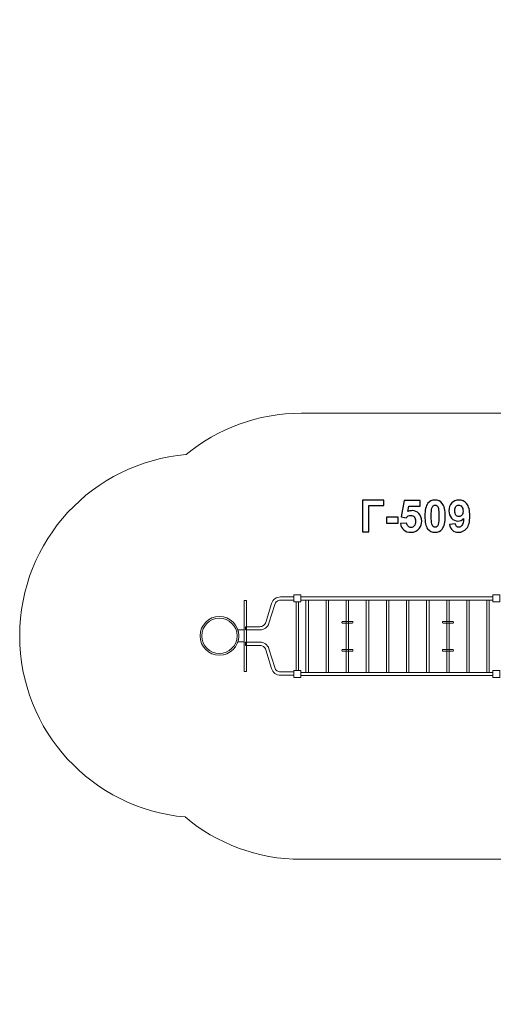
# Model space of a CAD drawing. Units: centimetres. Extents: x -9.1 to 5, y 1.5 to 14.1.
# Drawn here: x -9.1 to -3, y 1.5 to 14.1 of the extents above; entities that cross this region are included whole.
import ezdxf

# ---------------------------------------------------------------- set-up
doc = ezdxf.new("R2010")
doc.units = ezdxf.units.CM
doc.header["$MEASUREMENT"] = 0
doc.layers.add('Layer 1', color=7, linetype='Continuous')

msp = doc.modelspace()

# ---------------------------------------------------------------- linework, layer by layer
at = {"layer": 'Layer 1', "color": 7, "lineweight": 20}
for points in [[(-5.56687, 6.65551), (-5.47687, 6.65551), (-5.47687, 6.74551), (-5.56687, 6.74551), (-5.56687, 6.65551)], [(-3.00687, 6.65551), (-2.91687, 6.65551), (-2.91687, 6.74551), (-3.00687, 6.74551), (-3.00687, 6.65551)], [(-5.56687, 5.68551), (-5.47687, 5.68551), (-5.47687, 5.77551), (-5.56687, 5.77551), (-5.56687, 5.68551)], [(-3.00687, 5.68551), (-2.91687, 5.68551), (-2.91687, 5.77551), (-3.00687, 5.77551), (-3.00687, 5.68551)]]:
    msp.add_lwpolyline(points, close=True, dxfattribs=at)
at = {"layer": 'Layer 1', "color": 22, "lineweight": 20}
msp.add_open_spline([(2.80058, 11.55054), (2.80058, 11.55054), (2.80058, 13.1341), (2.80058, 13.1341), (2.80058, 13.1341), (2.80058, 13.68488), (2.35243, 14.1341), (1.80296, 14.1341), (1.80296, 14.1341), (1.80296, 14.1341), (1.80296, 14.1341), (1.80296, 14.1341), (1.80296, 14.1341), (1.80296, 14.1341), (1.28619, 14.1341), (1.28619, 14.1341), (1.28619, 14.1341), (0.73672, 14.1341), (0.28857, 13.68485), (0.28857, 13.1341), (0.28857, 13.1341), (0.28857, 13.1341), (0.28857, 11.55054), (0.28857, 11.55054), (0.28857, 11.55054), (0.03267, 11.32094), (-0.14389, 11.00439), (-0.19497, 10.6472), (-0.19497, 10.6472), (-0.19497, 10.6472), (-0.5561, 10.6472), (-0.5561, 10.6472), (-0.5561, 10.6472), (-1.38452, 10.6472), (-2.0561, 9.97562), (-2.0561, 9.1472), (-2.0561, 9.1472), (-2.0561, 9.12484), (-2.05552, 9.10262), (-2.05455, 9.08051), (-2.05455, 9.08051), (-2.05455, 9.08051), (-5.44498, 9.08051), (-5.44498, 9.08051), (-5.44498, 9.08051), (-5.44498, 9.08051), (-5.44498, 9.08021), (-5.44498, 9.08021), (-5.44498, 9.08021), (-5.45289, 9.08029), (-5.46077, 9.08051), (-5.4687, 9.08051), (-5.4687, 9.08051), (-6.0313, 9.08051), (-6.5473, 8.88058), (-6.94989, 8.54775), (-6.94989, 8.54775), (-8.14717, 8.45047), (-9.08859, 7.44578), (-9.08859, 6.22059), (-9.08859, 6.22059), (-9.08859, 4.99999), (-8.15418, 3.9983), (-6.96331, 3.89462), (-6.96331, 3.89462), (-6.55879, 3.55504), (-6.03762, 3.35051), (-5.4687, 3.35051), (-5.4687, 3.35051), (-5.4687, 3.35051), (-2.76587, 3.35051), (-2.76587, 3.35051), (-2.76587, 3.35051), (-2.76587, 3.35051), (-2.76587, 2.48857), (-2.76587, 2.48857), (-2.76587, 2.48857), (-2.76587, 1.93781), (-2.31665, 1.48857), (-1.76587, 1.48857), (-1.76587, 1.48857), (-1.76587, 1.48857), (-1.24787, 1.48857), (-1.24787, 1.48857), (-1.24787, 1.48857), (-1.24787, 1.48857), (-1.24787, 1.48857), (-1.24787, 1.48857), (-1.24787, 1.48857), (-0.69709, 1.48857), (-0.24787, 1.93779), (-0.24787, 2.48857), (-0.24787, 2.48857), (-0.24787, 2.48857), (-0.24787, 3.57063), (-0.24787, 3.57063), (-0.24787, 3.57063), (-0.06606, 3.73336), (0.07582, 3.93977), (0.16128, 4.17338), (0.16128, 4.17338), (1.1456, 4.20291), (0.95557, 4.15796), (2.06039, 4.15796), (2.06039, 4.15796), (2.29862, 4.15796), (2.52381, 4.21359), (2.72386, 4.31242), (2.72386, 4.31242), (2.82901, 4.28907), (2.93832, 4.27675), (3.0505, 4.27675), (3.0505, 4.27675), (3.87892, 4.27675), (4.5505, 4.94833), (4.5505, 5.77675), (4.5505, 5.77675), (4.5505, 6.07419), (4.5505, 6.35684), (4.5505, 6.65428), (4.5505, 6.65428), (4.5505, 6.89953), (4.49162, 7.13101), (4.38726, 7.33541), (4.38726, 7.33541), (4.76609, 7.70504), (5.00142, 8.22167), (5.00142, 8.79347), (5.00142, 8.79347), (5.00142, 9.82191), (4.24025, 10.67203), (3.25185, 10.80903), (3.25185, 10.80903), (3.17686, 11.09974), (3.01711, 11.35627), (2.80058, 11.55054)], degree=3, knots=[0, 0, 0, 0, 0.02857143, 0.02857143, 0.02857143, 0.02857143, 0.05714286, 0.05714286, 0.05714286, 0.05714286, 0.08571429, 0.08571429, 0.08571429, 0.08571429, 0.11428571, 0.11428571, 0.11428571, 0.11428571, 0.14285714, 0.14285714, 0.14285714, 0.14285714, 0.17142857, 0.17142857, 0.17142857, 0.17142857, 0.2, 0.2, 0.2, 0.2, 0.22857143, 0.22857143, 0.22857143, 0.22857143, 0.25714286, 0.25714286, 0.25714286, 0.25714286, 0.28571429, 0.28571429, 0.28571429, 0.28571429, 0.31428571, 0.31428571, 0.31428571, 0.31428571, 0.34285714, 0.34285714, 0.34285714, 0.34285714, 0.37142857, 0.37142857, 0.37142857, 0.37142857, 0.4, 0.4, 0.4, 0.4, 0.42857143, 0.42857143, 0.42857143, 0.42857143, 0.45714286, 0.45714286, 0.45714286, 0.45714286, 0.48571429, 0.48571429, 0.48571429, 0.48571429, 0.51428571, 0.51428571, 0.51428571, 0.51428571, 0.54285714, 0.54285714, 0.54285714, 0.54285714, 0.57142857, 0.57142857, 0.57142857, 0.57142857, 0.6, 0.6, 0.6, 0.6, 0.62857143, 0.62857143, 0.62857143, 0.62857143, 0.65714286, 0.65714286, 0.65714286, 0.65714286, 0.68571429, 0.68571429, 0.68571429, 0.68571429, 0.71428571, 0.71428571, 0.71428571, 0.71428571, 0.74285714, 0.74285714, 0.74285714, 0.74285714, 0.77142857, 0.77142857, 0.77142857, 0.77142857, 0.8, 0.8, 0.8, 0.8, 0.82857143, 0.82857143, 0.82857143, 0.82857143, 0.85714286, 0.85714286, 0.85714286, 0.85714286, 0.88571429, 0.88571429, 0.88571429, 0.88571429, 0.91428571, 0.91428571, 0.91428571, 0.91428571, 0.94285714, 0.94285714, 0.94285714, 0.94285714, 1, 1, 1, 1], dxfattribs=at)
at = {"layer": 'Layer 1', "color": 250}
for points, knots in [([(-4.68216, 7.96243), (-4.68216, 7.96243), (-4.40841, 7.96243), (-4.40841, 7.96243), (-4.40841, 7.96243), (-4.40841, 7.96243), (-4.40841, 7.89413), (-4.40841, 7.89413), (-4.40841, 7.89413), (-4.40841, 7.89413), (-4.60032, 7.89413), (-4.60032, 7.89413), (-4.60032, 7.89413), (-4.60032, 7.89413), (-4.60032, 7.55829), (-4.60032, 7.55829), (-4.60032, 7.55829), (-4.60032, 7.55829), (-4.68216, 7.55829), (-4.68216, 7.55829), (-4.68216, 7.55829), (-4.68216, 7.55829), (-4.68216, 7.96243), (-4.68216, 7.96243)], [0, 0, 0, 0, 0.14285714, 0.14285714, 0.14285714, 0.14285714, 0.28571429, 0.28571429, 0.28571429, 0.28571429, 0.42857143, 0.42857143, 0.42857143, 0.42857143, 0.57142857, 0.57142857, 0.57142857, 0.57142857, 0.71428571, 0.71428571, 0.71428571, 0.71428571, 1, 1, 1, 1]), ([(-4.19458, 7.66205), (-4.19458, 7.66205), (-4.11726, 7.67005), (-4.11726, 7.67005), (-4.11726, 7.67005), (-4.115, 7.65255), (-4.10851, 7.63863), (-4.09769, 7.62837), (-4.09769, 7.62837), (-4.08678, 7.61812), (-4.07426, 7.61304), (-4.06006, 7.61304), (-4.06006, 7.61304), (-4.04388, 7.61304), (-4.03014, 7.61963), (-4.01895, 7.63289), (-4.01895, 7.63289), (-4.00775, 7.64615), (-4.00211, 7.6661), (-4.00211, 7.69272), (-4.00211, 7.69272), (-4.00211, 7.71774), (-4.00766, 7.73646), (-4.01886, 7.74898), (-4.01886, 7.74898), (-4.02996, 7.76149), (-4.04444, 7.7677), (-4.06232, 7.7677), (-4.06232, 7.7677), (-4.08461, 7.7677), (-4.10465, 7.75791), (-4.12234, 7.73835), (-4.12234, 7.73835), (-4.12234, 7.73835), (-4.18499, 7.74738), (-4.18499, 7.74738), (-4.18499, 7.74738), (-4.18499, 7.74738), (-4.14548, 7.95735), (-4.14548, 7.95735), (-4.14548, 7.95735), (-4.14548, 7.95735), (-3.94059, 7.95735), (-3.94059, 7.95735), (-3.94059, 7.95735), (-3.94059, 7.95735), (-3.94059, 7.8851), (-3.94059, 7.8851), (-3.94059, 7.8851), (-3.94059, 7.8851), (-4.08668, 7.8851), (-4.08668, 7.8851), (-4.08668, 7.8851), (-4.08668, 7.8851), (-4.09891, 7.81633), (-4.09891, 7.81633), (-4.09891, 7.81633), (-4.0817, 7.82489), (-4.06401, 7.82922), (-4.04595, 7.82922), (-4.04595, 7.82922), (-4.01152, 7.82922), (-3.98236, 7.81671), (-3.95846, 7.79159), (-3.95846, 7.79159), (-3.93447, 7.76657), (-3.92252, 7.73402), (-3.92252, 7.69394), (-3.92252, 7.69394), (-3.92252, 7.66055), (-3.93221, 7.63082), (-3.9515, 7.60457), (-3.9515, 7.60457), (-3.97784, 7.56883), (-4.01434, 7.55095), (-4.061, 7.55095), (-4.061, 7.55095), (-4.09835, 7.55095), (-4.12883, 7.56102), (-4.15235, 7.58106), (-4.15235, 7.58106), (-4.17596, 7.60119), (-4.18998, 7.62809), (-4.19458, 7.66205)], [0, 0, 0, 0, 0.04545455, 0.04545455, 0.04545455, 0.04545455, 0.09090909, 0.09090909, 0.09090909, 0.09090909, 0.13636364, 0.13636364, 0.13636364, 0.13636364, 0.18181818, 0.18181818, 0.18181818, 0.18181818, 0.22727273, 0.22727273, 0.22727273, 0.22727273, 0.27272727, 0.27272727, 0.27272727, 0.27272727, 0.31818182, 0.31818182, 0.31818182, 0.31818182, 0.36363636, 0.36363636, 0.36363636, 0.36363636, 0.40909091, 0.40909091, 0.40909091, 0.40909091, 0.45454545, 0.45454545, 0.45454545, 0.45454545, 0.5, 0.5, 0.5, 0.5, 0.54545455, 0.54545455, 0.54545455, 0.54545455, 0.59090909, 0.59090909, 0.59090909, 0.59090909, 0.63636364, 0.63636364, 0.63636364, 0.63636364, 0.68181818, 0.68181818, 0.68181818, 0.68181818, 0.72727273, 0.72727273, 0.72727273, 0.72727273, 0.77272727, 0.77272727, 0.77272727, 0.77272727, 0.81818182, 0.81818182, 0.81818182, 0.81818182, 0.86363636, 0.86363636, 0.86363636, 0.86363636, 0.90909091, 0.90909091, 0.90909091, 0.90909091, 1, 1, 1, 1]), ([(-3.75056, 7.96469), (-3.71143, 7.96469), (-3.68085, 7.95067), (-3.65875, 7.92264), (-3.65875, 7.92264), (-3.6325, 7.88952), (-3.61933, 7.83449), (-3.61933, 7.75773), (-3.61933, 7.75773), (-3.61933, 7.68106), (-3.63259, 7.62593), (-3.65903, 7.59244), (-3.65903, 7.59244), (-3.68095, 7.56478), (-3.71143, 7.55095), (-3.75056, 7.55095), (-3.75056, 7.55095), (-3.78988, 7.55095), (-3.82159, 7.5661), (-3.84567, 7.59639), (-3.84567, 7.59639), (-3.86975, 7.62668), (-3.88179, 7.68077), (-3.88179, 7.75848), (-3.88179, 7.75848), (-3.88179, 7.83477), (-3.86853, 7.88971), (-3.84209, 7.9232), (-3.84209, 7.9232), (-3.82018, 7.95086), (-3.7897, 7.96469), (-3.75056, 7.96469)], [0, 0, 0, 0, 0.11111111, 0.11111111, 0.11111111, 0.11111111, 0.22222222, 0.22222222, 0.22222222, 0.22222222, 0.33333333, 0.33333333, 0.33333333, 0.33333333, 0.44444444, 0.44444444, 0.44444444, 0.44444444, 0.55555556, 0.55555556, 0.55555556, 0.55555556, 0.66666667, 0.66666667, 0.66666667, 0.66666667, 0.77777778, 0.77777778, 0.77777778, 0.77777778, 1, 1, 1, 1]), ([(-3.75056, 7.90034), (-3.75978, 7.90034), (-3.76806, 7.89733), (-3.77521, 7.89131), (-3.77521, 7.89131), (-3.78245, 7.88538), (-3.7881, 7.87466), (-3.79205, 7.85914), (-3.79205, 7.85914), (-3.79732, 7.8391), (-3.79995, 7.80523), (-3.79995, 7.75773), (-3.79995, 7.75773), (-3.79995, 7.71012), (-3.7976, 7.67748), (-3.79289, 7.6597), (-3.79289, 7.6597), (-3.78819, 7.64192), (-3.78226, 7.63007), (-3.77511, 7.62414), (-3.77511, 7.62414), (-3.76796, 7.61821), (-3.75978, 7.6153), (-3.75056, 7.6153), (-3.75056, 7.6153), (-3.74134, 7.6153), (-3.73306, 7.61831), (-3.72582, 7.62433), (-3.72582, 7.62433), (-3.71867, 7.63026), (-3.71303, 7.64098), (-3.70907, 7.6565), (-3.70907, 7.6565), (-3.70381, 7.67635), (-3.70117, 7.71012), (-3.70117, 7.75773), (-3.70117, 7.75773), (-3.70117, 7.80523), (-3.70352, 7.83788), (-3.70823, 7.85566), (-3.70823, 7.85566), (-3.71293, 7.87344), (-3.71886, 7.88538), (-3.72601, 7.89131), (-3.72601, 7.89131), (-3.73316, 7.89733), (-3.74134, 7.90034), (-3.75056, 7.90034)], [0, 0, 0, 0, 0.07692308, 0.07692308, 0.07692308, 0.07692308, 0.15384615, 0.15384615, 0.15384615, 0.15384615, 0.23076923, 0.23076923, 0.23076923, 0.23076923, 0.30769231, 0.30769231, 0.30769231, 0.30769231, 0.38461538, 0.38461538, 0.38461538, 0.38461538, 0.46153846, 0.46153846, 0.46153846, 0.46153846, 0.53846154, 0.53846154, 0.53846154, 0.53846154, 0.61538462, 0.61538462, 0.61538462, 0.61538462, 0.69230769, 0.69230769, 0.69230769, 0.69230769, 0.76923077, 0.76923077, 0.76923077, 0.76923077, 0.84615385, 0.84615385, 0.84615385, 0.84615385, 1, 1, 1, 1]), ([(-3.56505, 7.65218), (-3.56505, 7.65218), (-3.48998, 7.66045), (-3.48998, 7.66045), (-3.48998, 7.66045), (-3.48819, 7.64512), (-3.4834, 7.63374), (-3.47578, 7.6264), (-3.47578, 7.6264), (-3.46816, 7.61897), (-3.458, 7.6153), (-3.44548, 7.6153), (-3.44548, 7.6153), (-3.42959, 7.6153), (-3.41613, 7.62273), (-3.40503, 7.6375), (-3.40503, 7.6375), (-3.39393, 7.65227), (-3.38688, 7.68294), (-3.38377, 7.72932), (-3.38377, 7.72932), (-3.40325, 7.70674), (-3.42752, 7.69545), (-3.45677, 7.69545), (-3.45677, 7.69545), (-3.48848, 7.69545), (-3.51595, 7.70768), (-3.53899, 7.73223), (-3.53899, 7.73223), (-3.56204, 7.75678), (-3.57352, 7.78868), (-3.57352, 7.828), (-3.57352, 7.828), (-3.57352, 7.86901), (-3.56138, 7.90203), (-3.53702, 7.92706), (-3.53702, 7.92706), (-3.51265, 7.95218), (-3.48161, 7.96469), (-3.44398, 7.96469), (-3.44398, 7.96469), (-3.40306, 7.96469), (-3.36938, 7.94879), (-3.34313, 7.91709), (-3.34313, 7.91709), (-3.31689, 7.88529), (-3.30372, 7.83308), (-3.30372, 7.76027), (-3.30372, 7.76027), (-3.30372, 7.68632), (-3.31736, 7.63289), (-3.34464, 7.60015), (-3.34464, 7.60015), (-3.37192, 7.56732), (-3.40748, 7.55095), (-3.45132, 7.55095), (-3.45132, 7.55095), (-3.48283, 7.55095), (-3.50823, 7.55942), (-3.5277, 7.57635), (-3.5277, 7.57635), (-3.54708, 7.59319), (-3.5596, 7.6185), (-3.56505, 7.65218)], [0, 0, 0, 0, 0.05882353, 0.05882353, 0.05882353, 0.05882353, 0.11764706, 0.11764706, 0.11764706, 0.11764706, 0.17647059, 0.17647059, 0.17647059, 0.17647059, 0.23529412, 0.23529412, 0.23529412, 0.23529412, 0.29411765, 0.29411765, 0.29411765, 0.29411765, 0.35294118, 0.35294118, 0.35294118, 0.35294118, 0.41176471, 0.41176471, 0.41176471, 0.41176471, 0.47058824, 0.47058824, 0.47058824, 0.47058824, 0.52941176, 0.52941176, 0.52941176, 0.52941176, 0.58823529, 0.58823529, 0.58823529, 0.58823529, 0.64705882, 0.64705882, 0.64705882, 0.64705882, 0.70588235, 0.70588235, 0.70588235, 0.70588235, 0.76470588, 0.76470588, 0.76470588, 0.76470588, 0.82352941, 0.82352941, 0.82352941, 0.82352941, 0.88235294, 0.88235294, 0.88235294, 0.88235294, 1, 1, 1, 1]), ([(-3.39064, 7.8217), (-3.39064, 7.84662), (-3.39638, 7.866), (-3.40785, 7.87974), (-3.40785, 7.87974), (-3.41924, 7.89347), (-3.4325, 7.90034), (-3.44755, 7.90034), (-3.44755, 7.90034), (-3.46185, 7.90034), (-3.47371, 7.8947), (-3.48311, 7.88341), (-3.48311, 7.88341), (-3.49261, 7.87212), (-3.49732, 7.85368), (-3.49732, 7.82809), (-3.49732, 7.82809), (-3.49732, 7.80203), (-3.49214, 7.78294), (-3.48189, 7.77071), (-3.48189, 7.77071), (-3.47164, 7.75857), (-3.45884, 7.75246), (-3.44341, 7.75246), (-3.44341, 7.75246), (-3.42855, 7.75246), (-3.41604, 7.75829), (-3.40588, 7.77005), (-3.40588, 7.77005), (-3.39572, 7.78181), (-3.39064, 7.79902), (-3.39064, 7.8217)], [0, 0, 0, 0, 0.11111111, 0.11111111, 0.11111111, 0.11111111, 0.22222222, 0.22222222, 0.22222222, 0.22222222, 0.33333333, 0.33333333, 0.33333333, 0.33333333, 0.44444444, 0.44444444, 0.44444444, 0.44444444, 0.55555556, 0.55555556, 0.55555556, 0.55555556, 0.66666667, 0.66666667, 0.66666667, 0.66666667, 0.77777778, 0.77777778, 0.77777778, 0.77777778, 1, 1, 1, 1]), ([(-4.37577, 7.6661), (-4.37577, 7.6661), (-4.37577, 7.74343), (-4.37577, 7.74343), (-4.37577, 7.74343), (-4.37577, 7.74343), (-4.22337, 7.74343), (-4.22337, 7.74343), (-4.22337, 7.74343), (-4.22337, 7.74343), (-4.22337, 7.6661), (-4.22337, 7.6661), (-4.22337, 7.6661), (-4.22337, 7.6661), (-4.37577, 7.6661), (-4.37577, 7.6661)], [0, 0, 0, 0, 0.2, 0.2, 0.2, 0.2, 0.4, 0.4, 0.4, 0.4, 0.6, 0.6, 0.6, 0.6, 1, 1, 1, 1])]:
    msp.add_open_spline(points, degree=3, knots=knots, dxfattribs=at)
at = {"layer": 'Layer 1', "color": 7, "lineweight": 20}
for points, knots in [([(-6.18683, 6.29631), (-6.18683, 6.29631), (-6.00148, 6.29631), (-6.00148, 6.29631), (-6.00148, 6.29631), (-5.97464, 6.29631), (-5.94972, 6.30479), (-5.92948, 6.3197), (-5.92948, 6.3197), (-5.90925, 6.33461), (-5.89375, 6.35596), (-5.88579, 6.38168), (-5.88579, 6.38168), (-5.88579, 6.38168), (-5.81087, 6.62341), (-5.81087, 6.62341), (-5.81087, 6.62341), (-5.80567, 6.64022), (-5.79562, 6.65411), (-5.78256, 6.66373), (-5.78256, 6.66373), (-5.76948, 6.67336), (-5.75321, 6.67884), (-5.73552, 6.67884), (-5.73552, 6.67884), (-5.73552, 6.67884), (-5.56686, 6.67884), (-5.56686, 6.67884), (-5.56686, 6.67884), (-5.56686, 6.67884), (-5.56686, 6.72118), (-5.56686, 6.72118), (-5.56686, 6.72118), (-5.56686, 6.72118), (-5.73552, 6.72118), (-5.73552, 6.72118), (-5.73552, 6.72118), (-5.76236, 6.72118), (-5.78728, 6.7127), (-5.80752, 6.69779), (-5.80752, 6.69779), (-5.82776, 6.68287), (-5.84325, 6.66153), (-5.85121, 6.63581), (-5.85121, 6.63581), (-5.85121, 6.63581), (-5.92613, 6.39408), (-5.92613, 6.39408), (-5.92613, 6.39408), (-5.93133, 6.37727), (-5.94137, 6.36339), (-5.95444, 6.35376), (-5.95444, 6.35376), (-5.96752, 6.34413), (-5.98379, 6.33865), (-6.00148, 6.33865), (-6.00148, 6.33865), (-6.00148, 6.33865), (-6.18683, 6.33865), (-6.18683, 6.33865), (-6.18683, 6.33865), (-6.18683, 6.33865), (-6.18683, 6.29631), (-6.18683, 6.29631)], [0, 0, 0, 0, 0.05882353, 0.05882353, 0.05882353, 0.05882353, 0.11764706, 0.11764706, 0.11764706, 0.11764706, 0.17647059, 0.17647059, 0.17647059, 0.17647059, 0.23529412, 0.23529412, 0.23529412, 0.23529412, 0.29411765, 0.29411765, 0.29411765, 0.29411765, 0.35294118, 0.35294118, 0.35294118, 0.35294118, 0.41176471, 0.41176471, 0.41176471, 0.41176471, 0.47058824, 0.47058824, 0.47058824, 0.47058824, 0.52941176, 0.52941176, 0.52941176, 0.52941176, 0.58823529, 0.58823529, 0.58823529, 0.58823529, 0.64705882, 0.64705882, 0.64705882, 0.64705882, 0.70588235, 0.70588235, 0.70588235, 0.70588235, 0.76470588, 0.76470588, 0.76470588, 0.76470588, 0.82352941, 0.82352941, 0.82352941, 0.82352941, 0.88235294, 0.88235294, 0.88235294, 0.88235294, 1, 1, 1, 1]), ([(-5.47687, 6.68067), (-5.47687, 6.68067), (-3.00687, 6.68067), (-3.00687, 6.68067), (-3.00687, 6.68067), (-3.00687, 6.68067), (-3.00687, 6.72036), (-3.00687, 6.72036), (-3.00687, 6.72036), (-3.00687, 6.72036), (-5.47687, 6.72036), (-5.47687, 6.72036), (-5.47687, 6.72036), (-5.47687, 6.72036), (-5.47687, 6.68067), (-5.47687, 6.68067)], [0, 0, 0, 0, 0.2, 0.2, 0.2, 0.2, 0.4, 0.4, 0.4, 0.4, 0.6, 0.6, 0.6, 0.6, 1, 1, 1, 1]), ([(-6.20535, 5.76079), (-6.20535, 5.76079), (-6.17461, 5.76079), (-6.17461, 5.76079), (-6.17461, 5.76079), (-6.17461, 5.76079), (-6.17461, 6.67613), (-6.17461, 6.67613), (-6.17461, 6.67613), (-6.17461, 6.67613), (-6.20535, 6.67613), (-6.20535, 6.67613), (-6.20535, 6.67613), (-6.20535, 6.67613), (-6.20535, 5.76079), (-6.20535, 5.76079)], [0, 0, 0, 0, 0.2, 0.2, 0.2, 0.2, 0.4, 0.4, 0.4, 0.4, 0.6, 0.6, 0.6, 0.6, 1, 1, 1, 1]), ([(-5.53724, 5.77551), (-5.53724, 5.77551), (-5.5065, 5.77551), (-5.5065, 5.77551), (-5.5065, 5.77551), (-5.5065, 5.77551), (-5.5065, 6.65551), (-5.5065, 6.65551), (-5.5065, 6.65551), (-5.5065, 6.65551), (-5.53724, 6.65551), (-5.53724, 6.65551), (-5.53724, 6.65551), (-5.53724, 6.65551), (-5.53724, 5.77551), (-5.53724, 5.77551)], [0, 0, 0, 0, 0.2, 0.2, 0.2, 0.2, 0.4, 0.4, 0.4, 0.4, 0.6, 0.6, 0.6, 0.6, 1, 1, 1, 1]), ([(-5.40956, 5.75036), (-5.40956, 5.75036), (-5.37882, 5.75036), (-5.37882, 5.75036), (-5.37882, 5.75036), (-5.37882, 5.75036), (-5.37882, 6.68067), (-5.37882, 6.68067), (-5.37882, 6.68067), (-5.37882, 6.68067), (-5.40956, 6.68067), (-5.40956, 6.68067), (-5.40956, 6.68067), (-5.40956, 6.68067), (-5.40956, 5.75036), (-5.40956, 5.75036)], [0, 0, 0, 0, 0.2, 0.2, 0.2, 0.2, 0.4, 0.4, 0.4, 0.4, 0.6, 0.6, 0.6, 0.6, 1, 1, 1, 1]), ([(-5.15114, 5.74977), (-5.15114, 5.74977), (-5.12041, 5.74977), (-5.12041, 5.74977), (-5.12041, 5.74977), (-5.12041, 5.74977), (-5.12041, 6.68008), (-5.12041, 6.68008), (-5.12041, 6.68008), (-5.12041, 6.68008), (-5.15114, 6.68008), (-5.15114, 6.68008), (-5.15114, 6.68008), (-5.15114, 6.68008), (-5.15114, 5.74977), (-5.15114, 5.74977)], [0, 0, 0, 0, 0.2, 0.2, 0.2, 0.2, 0.4, 0.4, 0.4, 0.4, 0.6, 0.6, 0.6, 0.6, 1, 1, 1, 1]), ([(-4.89273, 5.74977), (-4.89273, 5.74977), (-4.862, 5.74977), (-4.862, 5.74977), (-4.862, 5.74977), (-4.862, 5.74977), (-4.862, 6.68008), (-4.862, 6.68008), (-4.862, 6.68008), (-4.862, 6.68008), (-4.89273, 6.68008), (-4.89273, 6.68008), (-4.89273, 6.68008), (-4.89273, 6.68008), (-4.89273, 5.74977), (-4.89273, 5.74977)], [0, 0, 0, 0, 0.2, 0.2, 0.2, 0.2, 0.4, 0.4, 0.4, 0.4, 0.6, 0.6, 0.6, 0.6, 1, 1, 1, 1]), ([(-4.63431, 5.74977), (-4.63431, 5.74977), (-4.60358, 5.74977), (-4.60358, 5.74977), (-4.60358, 5.74977), (-4.60358, 5.74977), (-4.60358, 6.68008), (-4.60358, 6.68008), (-4.60358, 6.68008), (-4.60358, 6.68008), (-4.63431, 6.68008), (-4.63431, 6.68008), (-4.63431, 6.68008), (-4.63431, 6.68008), (-4.63431, 5.74977), (-4.63431, 5.74977)], [0, 0, 0, 0, 0.2, 0.2, 0.2, 0.2, 0.4, 0.4, 0.4, 0.4, 0.6, 0.6, 0.6, 0.6, 1, 1, 1, 1]), ([(-4.37589, 5.74977), (-4.37589, 5.74977), (-4.34515, 5.74977), (-4.34515, 5.74977), (-4.34515, 5.74977), (-4.34515, 5.74977), (-4.34515, 6.68008), (-4.34515, 6.68008), (-4.34515, 6.68008), (-4.34515, 6.68008), (-4.37589, 6.68008), (-4.37589, 6.68008), (-4.37589, 6.68008), (-4.37589, 6.68008), (-4.37589, 5.74977), (-4.37589, 5.74977)], [0, 0, 0, 0, 0.2, 0.2, 0.2, 0.2, 0.4, 0.4, 0.4, 0.4, 0.6, 0.6, 0.6, 0.6, 1, 1, 1, 1]), ([(-4.11748, 5.74977), (-4.11748, 5.74977), (-4.08674, 5.74977), (-4.08674, 5.74977), (-4.08674, 5.74977), (-4.08674, 5.74977), (-4.08674, 6.68008), (-4.08674, 6.68008), (-4.08674, 6.68008), (-4.08674, 6.68008), (-4.11748, 6.68008), (-4.11748, 6.68008), (-4.11748, 6.68008), (-4.11748, 6.68008), (-4.11748, 5.74977), (-4.11748, 5.74977)], [0, 0, 0, 0, 0.2, 0.2, 0.2, 0.2, 0.4, 0.4, 0.4, 0.4, 0.6, 0.6, 0.6, 0.6, 1, 1, 1, 1]), ([(-3.85906, 5.74977), (-3.85906, 5.74977), (-3.82833, 5.74977), (-3.82833, 5.74977), (-3.82833, 5.74977), (-3.82833, 5.74977), (-3.82833, 6.68008), (-3.82833, 6.68008), (-3.82833, 6.68008), (-3.82833, 6.68008), (-3.85906, 6.68008), (-3.85906, 6.68008), (-3.85906, 6.68008), (-3.85906, 6.68008), (-3.85906, 5.74977), (-3.85906, 5.74977)], [0, 0, 0, 0, 0.2, 0.2, 0.2, 0.2, 0.4, 0.4, 0.4, 0.4, 0.6, 0.6, 0.6, 0.6, 1, 1, 1, 1]), ([(-3.60064, 5.74977), (-3.60064, 5.74977), (-3.5699, 5.74977), (-3.5699, 5.74977), (-3.5699, 5.74977), (-3.5699, 5.74977), (-3.5699, 6.68008), (-3.5699, 6.68008), (-3.5699, 6.68008), (-3.5699, 6.68008), (-3.60064, 6.68008), (-3.60064, 6.68008), (-3.60064, 6.68008), (-3.60064, 6.68008), (-3.60064, 5.74977), (-3.60064, 5.74977)], [0, 0, 0, 0, 0.2, 0.2, 0.2, 0.2, 0.4, 0.4, 0.4, 0.4, 0.6, 0.6, 0.6, 0.6, 1, 1, 1, 1]), ([(-3.34223, 5.74977), (-3.34223, 5.74977), (-3.31149, 5.74977), (-3.31149, 5.74977), (-3.31149, 5.74977), (-3.31149, 5.74977), (-3.31149, 6.68008), (-3.31149, 6.68008), (-3.31149, 6.68008), (-3.31149, 6.68008), (-3.34223, 6.68008), (-3.34223, 6.68008), (-3.34223, 6.68008), (-3.34223, 6.68008), (-3.34223, 5.74977), (-3.34223, 5.74977)], [0, 0, 0, 0, 0.2, 0.2, 0.2, 0.2, 0.4, 0.4, 0.4, 0.4, 0.6, 0.6, 0.6, 0.6, 1, 1, 1, 1]), ([(-3.08381, 5.74977), (-3.08381, 5.74977), (-3.05308, 5.74977), (-3.05308, 5.74977), (-3.05308, 5.74977), (-3.05308, 5.74977), (-3.05308, 6.68008), (-3.05308, 6.68008), (-3.05308, 6.68008), (-3.05308, 6.68008), (-3.08381, 6.68008), (-3.08381, 6.68008), (-3.08381, 6.68008), (-3.08381, 6.68008), (-3.08381, 5.74977), (-3.08381, 5.74977)], [0, 0, 0, 0, 0.2, 0.2, 0.2, 0.2, 0.4, 0.4, 0.4, 0.4, 0.6, 0.6, 0.6, 0.6, 1, 1, 1, 1]), ([(-6.77038, 6.22059), (-6.77038, 6.35815), (-6.65893, 6.46966), (-6.52144, 6.46966), (-6.52144, 6.46966), (-6.38395, 6.46966), (-6.2725, 6.35815), (-6.2725, 6.22059), (-6.2725, 6.22059), (-6.2725, 6.08303), (-6.38395, 5.97152), (-6.52144, 5.97152), (-6.52144, 5.97152), (-6.65893, 5.97152), (-6.77038, 6.08303), (-6.77038, 6.22059)], [0, 0, 0, 0, 0.2, 0.2, 0.2, 0.2, 0.4, 0.4, 0.4, 0.4, 0.6, 0.6, 0.6, 0.6, 1, 1, 1, 1]), ([(-6.74779, 6.2206), (-6.74779, 6.34567), (-6.64646, 6.44706), (-6.52145, 6.44706), (-6.52145, 6.44706), (-6.39643, 6.44706), (-6.29509, 6.34567), (-6.29509, 6.2206), (-6.29509, 6.2206), (-6.29509, 6.09551), (-6.39643, 5.99412), (-6.52145, 5.99412), (-6.52145, 5.99412), (-6.64646, 5.99412), (-6.74779, 6.09551), (-6.74779, 6.2206)], [0, 0, 0, 0, 0.2, 0.2, 0.2, 0.2, 0.4, 0.4, 0.4, 0.4, 0.6, 0.6, 0.6, 0.6, 1, 1, 1, 1]), ([(-4.93918, 6.40676), (-4.93918, 6.40676), (-4.81555, 6.40676), (-4.81555, 6.40676), (-4.81555, 6.40676), (-4.81032, 6.40676), (-4.80605, 6.40249), (-4.80605, 6.39726), (-4.80605, 6.39726), (-4.80605, 6.39726), (-4.80605, 6.39311), (-4.80605, 6.39311), (-4.80605, 6.39311), (-4.80605, 6.38788), (-4.81032, 6.38361), (-4.81555, 6.38361), (-4.81555, 6.38361), (-4.81555, 6.38361), (-4.93918, 6.38361), (-4.93918, 6.38361), (-4.93918, 6.38361), (-4.94441, 6.38361), (-4.94868, 6.38788), (-4.94868, 6.39311), (-4.94868, 6.39311), (-4.94868, 6.39311), (-4.94868, 6.39726), (-4.94868, 6.39726), (-4.94868, 6.39726), (-4.94868, 6.40249), (-4.94441, 6.40676), (-4.93918, 6.40676)], [0, 0, 0, 0, 0.11111111, 0.11111111, 0.11111111, 0.11111111, 0.22222222, 0.22222222, 0.22222222, 0.22222222, 0.33333333, 0.33333333, 0.33333333, 0.33333333, 0.44444444, 0.44444444, 0.44444444, 0.44444444, 0.55555556, 0.55555556, 0.55555556, 0.55555556, 0.66666667, 0.66666667, 0.66666667, 0.66666667, 0.77777778, 0.77777778, 0.77777778, 0.77777778, 1, 1, 1, 1]), ([(-3.64709, 6.40676), (-3.64709, 6.40676), (-3.52346, 6.40676), (-3.52346, 6.40676), (-3.52346, 6.40676), (-3.51823, 6.40676), (-3.51396, 6.40249), (-3.51396, 6.39726), (-3.51396, 6.39726), (-3.51396, 6.39726), (-3.51396, 6.39311), (-3.51396, 6.39311), (-3.51396, 6.39311), (-3.51396, 6.38788), (-3.51823, 6.38361), (-3.52346, 6.38361), (-3.52346, 6.38361), (-3.52346, 6.38361), (-3.64709, 6.38361), (-3.64709, 6.38361), (-3.64709, 6.38361), (-3.65232, 6.38361), (-3.65659, 6.38788), (-3.65659, 6.39311), (-3.65659, 6.39311), (-3.65659, 6.39311), (-3.65659, 6.39726), (-3.65659, 6.39726), (-3.65659, 6.39726), (-3.65659, 6.40249), (-3.65232, 6.40676), (-3.64709, 6.40676)], [0, 0, 0, 0, 0.11111111, 0.11111111, 0.11111111, 0.11111111, 0.22222222, 0.22222222, 0.22222222, 0.22222222, 0.33333333, 0.33333333, 0.33333333, 0.33333333, 0.44444444, 0.44444444, 0.44444444, 0.44444444, 0.55555556, 0.55555556, 0.55555556, 0.55555556, 0.66666667, 0.66666667, 0.66666667, 0.66666667, 0.77777778, 0.77777778, 0.77777778, 0.77777778, 1, 1, 1, 1]), ([(-6.20535, 6.14452), (-6.20535, 6.14452), (-6.20535, 6.29666), (-6.20535, 6.29666), (-6.20535, 6.29666), (-6.20535, 6.29666), (-6.28434, 6.29666), (-6.28434, 6.29666), (-6.28434, 6.29666), (-6.27666, 6.27268), (-6.2725, 6.24712), (-6.2725, 6.22059), (-6.2725, 6.22059), (-6.2725, 6.19406), (-6.27666, 6.1685), (-6.28434, 6.14452), (-6.28434, 6.14452), (-6.28434, 6.14452), (-6.20535, 6.14452), (-6.20535, 6.14452)], [0, 0, 0, 0, 0.16666667, 0.16666667, 0.16666667, 0.16666667, 0.33333333, 0.33333333, 0.33333333, 0.33333333, 0.5, 0.5, 0.5, 0.5, 0.66666667, 0.66666667, 0.66666667, 0.66666667, 1, 1, 1, 1]), ([(-6.18683, 6.14062), (-6.18683, 6.14062), (-6.00148, 6.14062), (-6.00148, 6.14062), (-6.00148, 6.14062), (-5.97464, 6.14062), (-5.94972, 6.13214), (-5.92948, 6.11723), (-5.92948, 6.11723), (-5.90925, 6.10232), (-5.89375, 6.08097), (-5.88579, 6.05525), (-5.88579, 6.05525), (-5.88579, 6.05525), (-5.81087, 5.81352), (-5.81087, 5.81352), (-5.81087, 5.81352), (-5.80567, 5.79671), (-5.79562, 5.78282), (-5.78256, 5.7732), (-5.78256, 5.7732), (-5.76948, 5.76357), (-5.75321, 5.75809), (-5.73552, 5.75809), (-5.73552, 5.75809), (-5.73552, 5.75809), (-5.56686, 5.75809), (-5.56686, 5.75809), (-5.56686, 5.75809), (-5.56686, 5.75809), (-5.56686, 5.71575), (-5.56686, 5.71575), (-5.56686, 5.71575), (-5.56686, 5.71575), (-5.73552, 5.71575), (-5.73552, 5.71575), (-5.73552, 5.71575), (-5.76236, 5.71575), (-5.78728, 5.72423), (-5.80752, 5.73914), (-5.80752, 5.73914), (-5.82776, 5.75406), (-5.84325, 5.7754), (-5.85121, 5.80112), (-5.85121, 5.80112), (-5.85121, 5.80112), (-5.92613, 6.04285), (-5.92613, 6.04285), (-5.92613, 6.04285), (-5.93133, 6.05966), (-5.94137, 6.07354), (-5.95444, 6.08317), (-5.95444, 6.08317), (-5.96752, 6.0928), (-5.98379, 6.09828), (-6.00148, 6.09828), (-6.00148, 6.09828), (-6.00148, 6.09828), (-6.18683, 6.09828), (-6.18683, 6.09828), (-6.18683, 6.09828), (-6.18683, 6.09828), (-6.18683, 6.14062), (-6.18683, 6.14062)], [0, 0, 0, 0, 0.05882353, 0.05882353, 0.05882353, 0.05882353, 0.11764706, 0.11764706, 0.11764706, 0.11764706, 0.17647059, 0.17647059, 0.17647059, 0.17647059, 0.23529412, 0.23529412, 0.23529412, 0.23529412, 0.29411765, 0.29411765, 0.29411765, 0.29411765, 0.35294118, 0.35294118, 0.35294118, 0.35294118, 0.41176471, 0.41176471, 0.41176471, 0.41176471, 0.47058824, 0.47058824, 0.47058824, 0.47058824, 0.52941176, 0.52941176, 0.52941176, 0.52941176, 0.58823529, 0.58823529, 0.58823529, 0.58823529, 0.64705882, 0.64705882, 0.64705882, 0.64705882, 0.70588235, 0.70588235, 0.70588235, 0.70588235, 0.76470588, 0.76470588, 0.76470588, 0.76470588, 0.82352941, 0.82352941, 0.82352941, 0.82352941, 0.88235294, 0.88235294, 0.88235294, 0.88235294, 1, 1, 1, 1]), ([(-4.93918, 6.04623), (-4.93918, 6.04623), (-4.81555, 6.04623), (-4.81555, 6.04623), (-4.81555, 6.04623), (-4.81032, 6.04623), (-4.80605, 6.04196), (-4.80605, 6.03673), (-4.80605, 6.03673), (-4.80605, 6.03673), (-4.80605, 6.03258), (-4.80605, 6.03258), (-4.80605, 6.03258), (-4.80605, 6.02735), (-4.81032, 6.02308), (-4.81555, 6.02308), (-4.81555, 6.02308), (-4.81555, 6.02308), (-4.93918, 6.02308), (-4.93918, 6.02308), (-4.93918, 6.02308), (-4.94441, 6.02308), (-4.94868, 6.02735), (-4.94868, 6.03258), (-4.94868, 6.03258), (-4.94868, 6.03258), (-4.94868, 6.03673), (-4.94868, 6.03673), (-4.94868, 6.03673), (-4.94868, 6.04196), (-4.94441, 6.04623), (-4.93918, 6.04623)], [0, 0, 0, 0, 0.11111111, 0.11111111, 0.11111111, 0.11111111, 0.22222222, 0.22222222, 0.22222222, 0.22222222, 0.33333333, 0.33333333, 0.33333333, 0.33333333, 0.44444444, 0.44444444, 0.44444444, 0.44444444, 0.55555556, 0.55555556, 0.55555556, 0.55555556, 0.66666667, 0.66666667, 0.66666667, 0.66666667, 0.77777778, 0.77777778, 0.77777778, 0.77777778, 1, 1, 1, 1]), ([(-3.64709, 6.04623), (-3.64709, 6.04623), (-3.52346, 6.04623), (-3.52346, 6.04623), (-3.52346, 6.04623), (-3.51823, 6.04623), (-3.51396, 6.04196), (-3.51396, 6.03673), (-3.51396, 6.03673), (-3.51396, 6.03673), (-3.51396, 6.03258), (-3.51396, 6.03258), (-3.51396, 6.03258), (-3.51396, 6.02735), (-3.51823, 6.02308), (-3.52346, 6.02308), (-3.52346, 6.02308), (-3.52346, 6.02308), (-3.64709, 6.02308), (-3.64709, 6.02308), (-3.64709, 6.02308), (-3.65232, 6.02308), (-3.65659, 6.02735), (-3.65659, 6.03258), (-3.65659, 6.03258), (-3.65659, 6.03258), (-3.65659, 6.03673), (-3.65659, 6.03673), (-3.65659, 6.03673), (-3.65659, 6.04196), (-3.65232, 6.04623), (-3.64709, 6.04623)], [0, 0, 0, 0, 0.11111111, 0.11111111, 0.11111111, 0.11111111, 0.22222222, 0.22222222, 0.22222222, 0.22222222, 0.33333333, 0.33333333, 0.33333333, 0.33333333, 0.44444444, 0.44444444, 0.44444444, 0.44444444, 0.55555556, 0.55555556, 0.55555556, 0.55555556, 0.66666667, 0.66666667, 0.66666667, 0.66666667, 0.77777778, 0.77777778, 0.77777778, 0.77777778, 1, 1, 1, 1]), ([(-5.47687, 5.71067), (-5.47687, 5.71067), (-3.00687, 5.71067), (-3.00687, 5.71067), (-3.00687, 5.71067), (-3.00687, 5.71067), (-3.00687, 5.75036), (-3.00687, 5.75036), (-3.00687, 5.75036), (-3.00687, 5.75036), (-5.47687, 5.75036), (-5.47687, 5.75036), (-5.47687, 5.75036), (-5.47687, 5.75036), (-5.47687, 5.71067), (-5.47687, 5.71067)], [0, 0, 0, 0, 0.2, 0.2, 0.2, 0.2, 0.4, 0.4, 0.4, 0.4, 0.6, 0.6, 0.6, 0.6, 1, 1, 1, 1])]:
    msp.add_open_spline(points, degree=3, knots=knots, dxfattribs=at)

doc.saveas('drawing.dxf')
